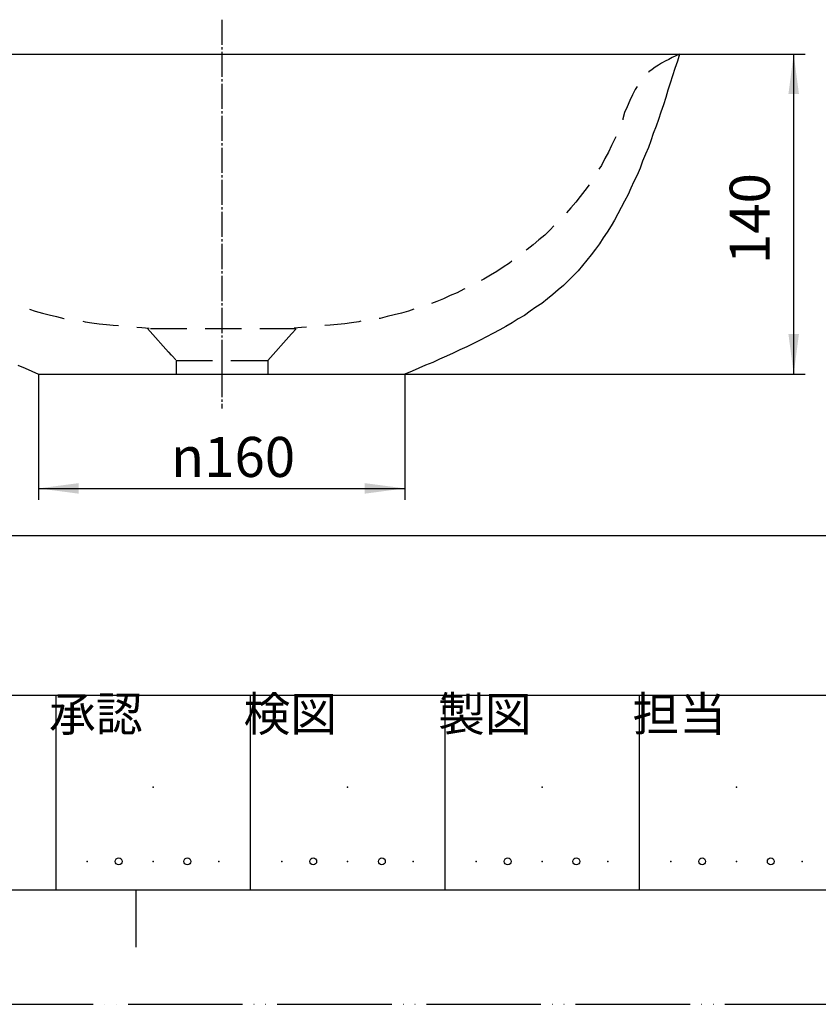
# Model space of a CAD drawing. Units: millimetres. Extents: x 0 to 1050, y 0 to 1485.
# Drawn here: x 474 to 823, y 0 to 430 of the extents above; entities that cross this region are included whole.
import ezdxf

# ---------------------------------------------------------------- set-up
doc = ezdxf.new("R2010")
doc.units = ezdxf.units.MM
doc.linetypes.add('DASH_CENTER', pattern=[14, 11, -1, 1, -1])
doc.linetypes.add('PHANTOM', pattern=[13, 10, -1, 0, -1, 0, -1])
doc.layers.add('1', color=7, linetype='Continuous')
doc.layers.add('レイヤー_1', color=7, linetype='Continuous')
doc.styles.add('CONVERTER_11', font='MS Mincho.ttf', dxfattribs={"width": 0.89})
doc.styles.add('CONVERTER_12', font='txt.shx', dxfattribs={"width": 0.9})
doc.dimstyles.new('ME10_DIM_11', dxfattribs={"dimtxt": 17.5, "dimasz": 17.5, "dimexe": 5, "dimexo": 0, "dimgap": 5, "dimtad": 1, "dimdsep": 46, "dimtxsty": 'CONVERTER_12', "dimsah": 1, "dimcen": 0.09, "dimclrd": 2, "dimclre": 2, "dimclrt": 7, "dimadec": 0, "dimazin": 0, "dimtfac": 1, "dimtdec": 4, "dimtix": 1, "dimtmove": 0, "dimatfit": 3, "dimfxl": 1, "dimtolj": 1, "dimtzin": 0, "dimarcsym": 0})
doc.dimstyles.new('ME10_DIM_12', dxfattribs={"dimtxt": 17.5, "dimasz": 17.5, "dimexe": 5, "dimexo": 0, "dimgap": 5, "dimtad": 1, "dimdsep": 46, "dimtxsty": 'CONVERTER_12', "dimsah": 1, "dimcen": 0.09, "dimclrd": 2, "dimclre": 2, "dimclrt": 7, "dimadec": 0, "dimazin": 0, "dimtfac": 1, "dimtdec": 4, "dimtix": 1, "dimtmove": 0, "dimatfit": 3, "dimfxl": 1, "dimtolj": 1, "dimtzin": 0, "dimarcsym": 0})

# ---------------------------------------------------------------- blocks, each defined once
blk = doc.blocks.new('TOP', base_point=(1197.15, 12.53))
at = {"layer": 'レイヤー_1', "color": 7, "linetype": 'Continuous'}
for points in [[(362.48, 415.46), (762.53, 415.46)], [(473.39, 279.36), (476.56, 278.09), (479.53, 276.82), (482.49, 275.55)], [(762.53, 415.46), (761.68, 412.29), (760.62, 409.11), (759.56, 405.94), (758.5, 402.76), (757.45, 399.59), (756.6, 396.41), (755.54, 393.24), (754.48, 390.06), (753.42, 386.89), (752.37, 383.92), (751.09, 380.75), (750.04, 377.57), (748.98, 374.61), (747.71, 371.65), (746.44, 368.68), (745.38, 365.51), (744.11, 362.54), (742.63, 359.79), (741.36, 356.83), (740.09, 354.08), (738.61, 351.11), (737.12, 348.36), (735.64, 345.61), (734.16, 342.86), (732.68, 340.32), (730.99, 337.57), (729.29, 335.03), (727.6, 332.49), (725.91, 330.16), (724, 327.62), (722.1, 325.29), (720.19, 322.96), (718.29, 320.63), (716.17, 318.52), (714.05, 316.4), (711.94, 314.28), (709.61, 312.38), (707.28, 310.26), (704.95, 308.36), (702.41, 306.45), (699.87, 304.76), (697.33, 303.07), (694.79, 301.16), (692.04, 299.68), (689.5, 297.99), (686.75, 296.29), (684, 294.81), (681.03, 293.33), (678.28, 291.85), (675.53, 290.37), (672.57, 288.88), (669.6, 287.4), (666.64, 286.13), (663.68, 284.65), (660.71, 283.38), (657.75, 282.11), (654.79, 280.63), (651.61, 279.36), (648.65, 278.09), (645.69, 276.82), (642.51, 275.55)], [(482.49, 275.55), (642.51, 275.55)]]:
    blk.add_lwpolyline(points, dxfattribs=at)
at = {"layer": 'レイヤー_1', "color": 5, "linetype": 'Continuous'}
for points in [[(759.35, 413.98), (757.87, 413.13)], [(761.04, 414.61), (759.35, 413.98)], [(762.53, 415.46), (761.04, 414.61)], [(751.94, 409.75), (750.67, 408.69)], [(753.42, 410.59), (751.94, 409.75)], [(754.69, 411.44), (753.42, 410.59)], [(756.39, 412.29), (754.69, 411.44)], [(757.87, 413.13), (756.39, 412.29)], [(749.19, 407.63), (748.98, 407.42)], [(750.67, 408.69), (749.19, 407.63)], [(744.11, 401.28), (743.26, 400.01)], [(741.99, 397.68), (740.94, 395.14)], [(743.26, 400.01), (741.99, 397.68)], [(739.67, 392.39), (738.61, 389.85)], [(740.94, 395.14), (739.67, 392.39)], [(738.61, 389.85), (737.76, 387.1)], [(737.76, 387.1), (737.76, 386.67)], [(734.8, 379.27), (734.37, 378.42)], [(732.89, 375.46), (731.62, 372.49)], [(734.37, 378.42), (732.89, 375.46)], [(731.62, 372.49), (729.93, 369.74)], [(728.45, 366.78), (727.39, 365.08)], [(729.93, 369.74), (728.45, 366.78)], [(723.16, 358.31), (721.25, 355.77)], [(719.13, 353.23), (717.23, 350.69)], [(721.25, 355.77), (719.13, 353.23)], [(717.23, 350.69), (715.11, 348.15)], [(715.11, 348.15), (713.21, 346.03)], [(707.7, 340.32), (706.01, 338.63)], [(703.68, 336.3), (701.14, 334.18)], [(706.01, 338.63), (703.68, 336.3)], [(698.6, 332.06), (696.06, 329.95)], [(701.14, 334.18), (698.6, 332.06)], [(696.06, 329.95), (695.64, 329.74)], [(688.23, 324.02), (685.48, 322.33)], [(689.29, 324.87), (688.23, 324.02)], [(679.98, 318.73), (677.01, 317.04)], [(682.73, 320.42), (679.98, 318.73)], [(685.48, 322.33), (682.73, 320.42)], [(677.01, 317.04), (675.95, 316.4)], [(665.37, 311.11), (662.41, 309.84)], [(668.33, 312.59), (665.37, 311.11)], [(668.76, 312.8), (668.33, 312.59)], [(656.48, 307.3), (654.15, 306.45)], [(659.44, 308.36), (656.48, 307.3)], [(662.41, 309.84), (659.44, 308.36)], [(478.47, 303.91), (481.01, 303.07)], [(481.01, 303.07), (484.18, 302.22)], [(484.18, 302.22), (487.15, 301.37)], [(487.15, 301.37), (490.32, 300.74)], [(637.85, 301.37), (634.89, 300.74)], [(641.03, 302.22), (637.85, 301.37)], [(644.2, 303.07), (641.03, 302.22)], [(646.53, 303.91), (644.2, 303.07)], [(490.32, 300.74), (493.5, 299.89)], [(493.5, 299.89), (493.71, 299.89)], [(501.75, 298.62), (502.81, 298.41)], [(502.81, 298.41), (505.77, 297.99)], [(505.77, 297.99), (508.95, 297.56)], [(508.95, 297.56), (512.12, 297.14)], [(512.12, 297.14), (515.09, 296.93)], [(613.09, 297.14), (609.91, 296.93)], [(616.26, 297.56), (613.09, 297.14)], [(619.23, 297.99), (616.26, 297.56)], [(622.4, 298.41), (619.23, 297.99)], [(623.25, 298.62), (622.4, 298.41)], [(631.72, 299.89), (631.29, 299.89)], [(634.89, 300.74), (631.72, 299.89)], [(515.09, 296.93), (517.42, 296.72)], [(525.46, 296.08), (527.58, 295.87)], [(527.58, 295.87), (530.75, 295.66)], [(527.58, 295.87), (530.75, 295.66)], [(530.12, 295.45), (540.49, 283.8)], [(531.39, 295.45), (547.26, 295.45)], [(555.3, 295.45), (571.18, 295.45)], [(579.22, 295.45), (595.1, 295.45)], [(582.61, 281.48), (592.98, 293.12)], [(591.71, 291.64), (594.89, 295.23)], [(597.43, 295.87), (594.25, 295.66)], [(597.43, 295.87), (594.25, 295.66)], [(599.54, 296.08), (597.43, 295.87)], [(609.91, 296.93), (607.59, 296.72)], [(539.22, 285.29), (542.39, 281.69)], [(542.6, 281.48), (558.48, 281.48)], [(542.6, 281.48), (542.6, 275.55)], [(562.5, 280.63), (562.5, 275.55)], [(566.52, 281.48), (582.4, 281.48)], [(577.53, 281.48), (582.61, 281.48)], [(582.61, 281.48), (582.61, 275.55)]]:
    blk.add_lwpolyline(points, dxfattribs=at)
blk = doc.blocks.new('開示A4')
at = {"layer": '1', "color": 7, "linetype": 'Continuous'}
for p, q in [((25, 41), (200, 41)), ((200, 27), (25, 27)), ((25, 10), (105, 10)), ((105, 10), (200, 10))]:
    blk.add_line(p, q, dxfattribs=at)
at = {"layer": '1', "color": 2, "linetype": 'Continuous'}
for p, q in [((98, 27), (98, 10)), ((115, 27), (115, 10)), ((132, 27), (132, 10)), ((149, 27), (149, 10)), ((105, 10), (105, 5))]:
    blk.add_line(p, q, dxfattribs=at)
at = {"layer": '1', "color": 4, "linetype": 'PHANTOM'}
blk.add_line((0, 0), (210, 0), dxfattribs=at)
at = {"layer": '1', "color": 7, "linetype": 'Continuous'}
for centre in [(103.5, 12.5), (109.5, 12.5), (120.5, 12.5), (126.5, 12.5), (137.5, 12.5), (143.5, 12.5), (154.5, 12.5), (160.5, 12.5)]:
    blk.add_circle(centre, 0.3, dxfattribs=at)
at = {"layer": '1', "color": 4}
for p in [(106.5, 19), (123.5, 19), (140.5, 19), (157.5, 19), (100.75, 12.5), (106.5, 12.5), (112.25, 12.5), (117.75, 12.5), (123.5, 12.5), (129.25, 12.5), (134.75, 12.5), (140.5, 12.5), (146.25, 12.5), (151.75, 12.5), (157.5, 12.5), (163.25, 12.5)]:
    blk.add_point(p, dxfattribs=at)
at = {"layer": '1', "color": 2, "char_height": 3, "attachment_point": 5, "line_spacing_factor": 0.590909, "style": 'CONVERTER_11'}
for s, insert in [('承認', (101.5, 25)), ('検図', (118.5, 25)), ('製図', (135.5, 25)), ('担当', (152.5, 25))]:
    blk.add_mtext(s, dxfattribs=dict(at, insert=insert))
blk = doc.blocks.new('*D4')
at = {"layer": '1', "color": 2, "linetype": 'Continuous'}
for p, q in [((482.49, 275.55), (482.49, 220.55)), ((642.51, 275.55), (642.51, 220.55)), ((482.49, 225.55), (642.51, 225.55))]:
    blk.add_line(p, q, dxfattribs=at)
at = {"layer": '1', "color": 2}
for points in [[(499.99, 227.85), (499.99, 223.24), (482.49, 225.55)], [(625.01, 223.24), (625.01, 227.85), (642.51, 225.55)]]:
    blk.add_solid(points, dxfattribs=at)
at = {"layer": '1', "color": 7, "insert": (540.28, 230.55), "char_height": 17.5, "attachment_point": 7, "rotation": 0.0001, "line_spacing_factor": 0.60024, "style": 'CONVERTER_12'}
blk.add_mtext('\\C7;{\\Fgdt;n}\\C7;160', dxfattribs=at)
blk = doc.blocks.new('*D5')
at = {"layer": '1', "color": 2, "linetype": 'Continuous'}
for p, q in [((762.53, 415.46), (817.5, 415.46)), ((812.5, 275.55), (812.5, 415.46)), ((642.51, 275.55), (817.5, 275.55))]:
    blk.add_line(p, q, dxfattribs=at)
at = {"layer": '1', "color": 2}
for points in [[(814.8, 397.96), (810.2, 397.96), (812.5, 415.46)], [(810.2, 293.05), (814.8, 293.05), (812.5, 275.55)]]:
    blk.add_solid(points, dxfattribs=at)
at = {"layer": '1', "color": 7, "insert": (807.5, 323.63), "char_height": 17.5, "attachment_point": 7, "rotation": 90, "line_spacing_factor": 0.60024, "style": 'CONVERTER_12'}
blk.add_mtext('140', dxfattribs=at)

msp = doc.modelspace()

# ---------------------------------------------------------------- linework, layer by layer
at = {"layer": '1', "color": 2, "linetype": 'DASH_CENTER'}
msp.add_line((562.5, 430.461), (562.5, 260.549), dxfattribs=at)

# ---------------------------------------------------------------- block references
msp.add_blockref('TOP', (1197.15, 12.529))
at = {"layer": '1', "xscale": 5, "yscale": 5, "zscale": 5}
msp.add_blockref('開示A4', (0, 0), dxfattribs=at)

# ---------------------------------------------------------------- dimensions: what is measured, and where the dimension line sits
at = {"layer": '1'}
dim = msp.add_linear_dim(base=(812.5, 275.549), p1=(762.526, 415.461), p2=(642.511, 275.549), angle=90, text='140', dimstyle='ME10_DIM_12', dxfattribs=at)
dim.commit()
dim.dimension.update_dxf_attribs({"geometry": '*D5', "text_midpoint": (798.75, 342.009), "text_rotation": 90})
dim = msp.add_linear_dim(base=(482.49, 225.549), p1=(642.511, 275.549), p2=(482.49, 275.549), text='{\\Fgdt;n}160', dimstyle='ME10_DIM_11', override={"dimpost": '{\\Fgdt;n}<>'}, dxfattribs=at)
dim.commit()
dim.dimension.update_dxf_attribs({"geometry": '*D4', "text_midpoint": (562.5, 239.299), "text_rotation": 0.00014})

doc.saveas('drawing.dxf')
